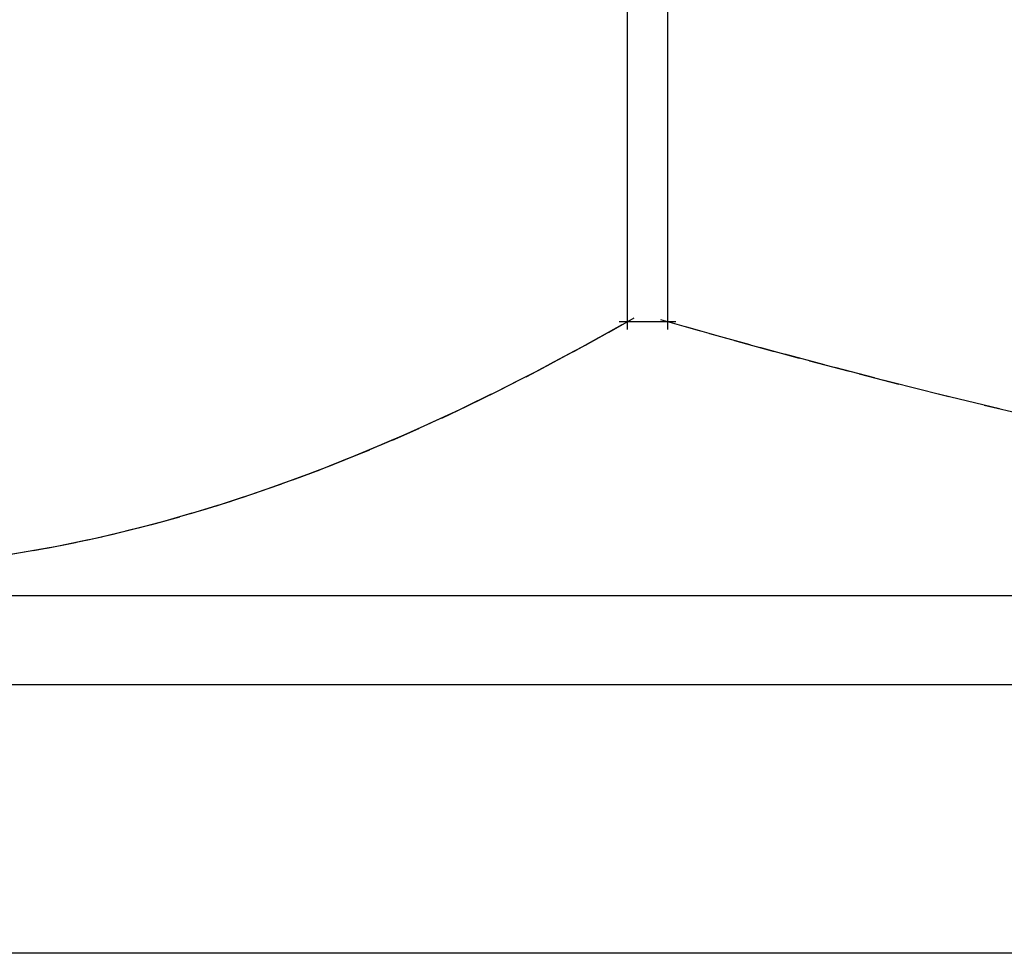
# Model space of a CAD drawing. Units: inches. Extents: x -51 to 94, y -41 to 70.
# Drawn here: x 88 to 89, y -15 to -14 of the extents above; entities that cross this region are included whole.
import ezdxf

# ---------------------------------------------------------------- set-up
doc = ezdxf.new("R2010")
doc.units = ezdxf.units.IN
doc.header["$MEASUREMENT"] = 0
doc.layers.add('Laag 1', color=7, linetype='Continuous')

msp = doc.modelspace()

# ---------------------------------------------------------------- linework, layer by layer
at = {"layer": 'Laag 1', "color": 7, "lineweight": 25, "true_color": 0xffffff}
for points in [[(88.55166, -14.22359), (88.55166, -13.64356)], [(88.57028, -14.22359), (88.57028, -13.64356)], [(88.54318, -14.22485), (88.55471, -14.21824)], [(88.54792, -14.22), (88.574, -14.22)], [(88.56689, -14.21906), (88.58518, -14.22424)], [(88.53235, -14.23084), (88.54387, -14.22437)], [(88.53776, -14.22786), (88.54928, -14.22132)], [(88.57841, -14.22231), (88.59669, -14.22742)], [(88.52694, -14.23382), (88.53845, -14.22739)], [(88.58957, -14.22552), (88.60821, -14.23061)], [(88.6011, -14.22871), (88.61939, -14.23372)], [(88.51576, -14.23965), (88.52761, -14.23335)], [(88.52117, -14.23674), (88.53302, -14.2304)], [(88.6126, -14.23186), (88.6309, -14.2368)], [(88.51033, -14.24253), (88.52219, -14.23629)], [(88.62413, -14.23494), (88.6424, -14.23985)], [(88.63565, -14.23802), (88.65393, -14.24286)], [(88.49916, -14.24822), (88.51135, -14.24208)], [(88.50491, -14.2454), (88.51676, -14.23921)], [(88.64716, -14.24107), (88.66545, -14.24585)], [(88.49375, -14.25103), (88.50558, -14.24496)], [(88.65866, -14.24405), (88.67696, -14.24879)], [(88.67019, -14.24703), (88.68848, -14.25167)], [(88.48257, -14.25648), (88.49476, -14.25059)], [(88.48832, -14.25377), (88.50017, -14.24777)], [(88.68169, -14.24994), (88.69999, -14.25455)], [(88.47139, -14.26186), (88.48358, -14.25607)], [(88.47714, -14.25919), (88.48899, -14.25333)], [(88.6932, -14.25282), (88.71184, -14.25736)], [(88.70474, -14.25567), (88.72336, -14.2601)], [(88.46596, -14.26447), (88.47781, -14.25878)], [(88.71625, -14.25848), (88.73487, -14.26285)], [(88.45446, -14.26962), (88.46665, -14.2641)], [(88.46021, -14.26708), (88.4724, -14.26146)], [(88.44328, -14.27463), (88.45547, -14.26925)], [(88.4487, -14.27216), (88.46088, -14.26667)], [(88.43177, -14.27947), (88.44395, -14.27426)], [(88.43752, -14.27707), (88.4497, -14.27175)], [(88.42025, -14.28415), (88.43277, -14.2791)], [(88.42602, -14.28184), (88.43819, -14.2767)], [(88.40874, -14.28869), (88.42126, -14.28381)], [(88.41449, -14.28642), (88.42702, -14.28147)], [(88.39722, -14.29302), (88.40976, -14.28831)], [(88.40299, -14.29085), (88.41551, -14.28608)], [(88.38536, -14.29719), (88.3979, -14.29268)], [(88.39112, -14.29512), (88.40366, -14.29055)], [(88.37386, -14.30115), (88.38638, -14.29688)], [(88.37961, -14.29918), (88.39215, -14.29482)], [(88.36201, -14.30494), (88.37453, -14.30084)], [(88.36776, -14.30308), (88.38063, -14.29888)], [(88.34404, -14.31026), (88.35692, -14.3065)], [(88.35014, -14.30853), (88.36268, -14.30467)], [(88.35589, -14.30677), (88.36876, -14.30277)], [(88.33221, -14.31354), (88.34507, -14.30999)], [(88.33829, -14.31192), (88.35083, -14.30826)], [(88.31424, -14.31805), (88.32711, -14.31486)], [(88.31999, -14.31659), (88.33321, -14.31327)], [(88.32609, -14.3151), (88.33896, -14.31168)], [(88.29595, -14.32204), (88.30916, -14.31923)], [(88.30206, -14.32079), (88.31493, -14.31784)], [(88.30816, -14.31944), (88.32103, -14.31635)], [(88.27157, -14.32655), (88.28477, -14.32424)], [(88.27767, -14.32553), (88.29088, -14.3231)], [(88.28377, -14.32445), (88.29698, -14.32187)], [(88.28987, -14.32326), (88.30306, -14.32055)], [(88.25938, -14.32844), (88.27259, -14.32641)], [(88.26547, -14.32753), (88.27869, -14.32536)], [(88.01655, -14.34633), (90.62395, -14.34633)], [(90.62395, -14.38758), (88.01655, -14.38758)], [(90.50034, -14.51143), (88.1405, -14.51143)]]:
    msp.add_lwpolyline(points, dxfattribs=at)

doc.saveas('drawing.dxf')
